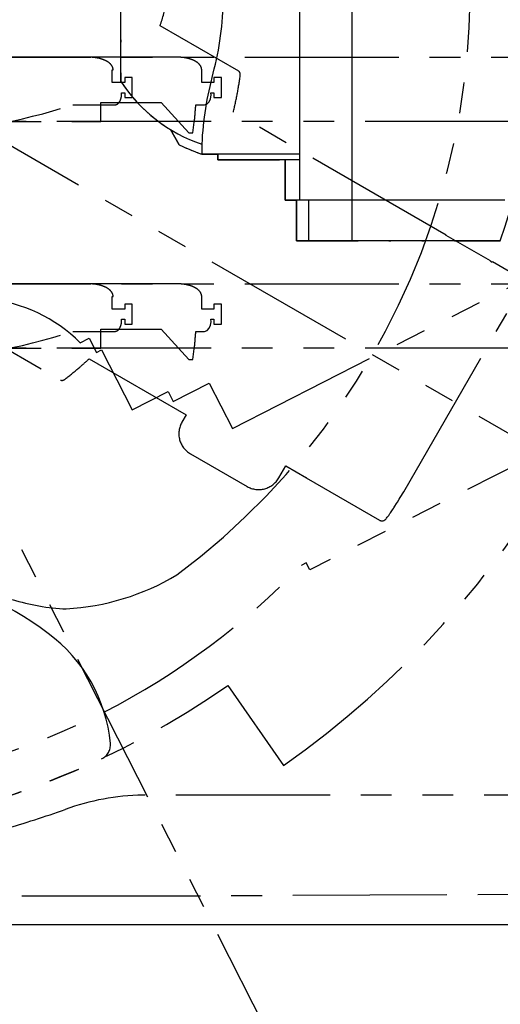
# Model space of a CAD drawing. Units: inches. Extents: x -2177 to 3082, y -232 to 383.
# Drawn here: x 1578 to 1601, y -51 to -3 of the extents above; entities that cross this region are included whole.
import ezdxf

# ---------------------------------------------------------------- set-up
doc = ezdxf.new("R2010")
doc.units = ezdxf.units.IN
doc.header["$LTSCALE"] = 12
doc.header["$MEASUREMENT"] = 0
doc.linetypes.add('DIVIDE2', pattern=[0.625, 0.25, -0.125, 0, -0.125, 0, -0.125])
doc.linetypes.add('PHANTOM2', pattern=[1.25, 0.625, -0.125, 0.125, -0.125, 0.125, -0.125])
doc.layers.get('DEFPOINTS').update_dxf_attribs({"color": 4})
for name, color, linetype in [('1-Default', 7, 'Continuous'), ('710-C-Medical-Equipment-General', 65, 'Continuous'), ('712-C-Medical-Equipment-Outline', 65, 'DIVIDE2'), ('AMSDIMS', 30, 'Continuous')]:
    doc.layers.add(name, color=color, linetype=linetype)
doc.layers.add('704-F-Medical-Equipment-Movement', color=7, linetype='PHANTOM2', transparency=0.5)
doc.layers.add('714-C-Medical-Equipment-Movement', color=7, linetype='PHANTOM2', transparency=0.5)
doc.styles.add('AMSTEXT', font='Yu Gothic UI Light.ttf')
doc.dimstyles.new('AMSDIMS Quarter Hybrid Floor Clearance', dxfattribs={"dimscale": 0, "dimtxt": 6, "dimasz": 4, "dimexe": 2, "dimexo": 2, "dimgap": 2, "dimtad": 1, "dimtoh": 1, "dimdec": 0, "dimzin": 3, "dimdsep": 46, "dimlunit": 5, "dimtxsty": 'AMSTEXT', "dimcen": 0, "dimclrd": 256, "dimclre": 256, "dimclrt": 256, "dimadec": 0, "dimazin": 0, "dimtfac": 0.66, "dimtdec": 0, "dimtofl": 0, "dimtmove": 0, "dimatfit": 3, "dimfxl": 1, "dimtolj": 1, "dimtzin": 0, "dimlwd": -1, "dimlwe": -1, "dimarcsym": 0})

# ---------------------------------------------------------------- blocks, each defined once
blk = doc.blocks.new('*D64')
at = {"layer": 'AMSDIMS', "transparency": 16777216}
for p, q in [((1580.19, 38.611), (1680.596, 38.611)), ((1678.596, 34.611), (1678.596, -42.642)), ((1664.238, -46.642), (1680.596, -46.642))]:
    blk.add_line(p, q, dxfattribs=at)
for points in [[(1677.93, 34.611), (1679.263, 34.611), (1678.596, 38.611)], [(1677.93, -42.642), (1679.263, -42.642), (1678.596, -46.642)]]:
    blk.add_solid(points, dxfattribs=at)
at = {"layer": 'DEFPOINTS', "color": 0, "transparency": 16777216}
for p in [(1578.19, 38.611, 0), (1662.238, -46.642), (1678.596, -46.642)]:
    blk.add_point(p, dxfattribs=at)
at = {"layer": 'AMSDIMS', "transparency": 16777216, "insert": (1673.494, -4.016), "char_height": 6, "attachment_point": 5, "rotation": 90, "style": 'AMSTEXT'}
blk.add_mtext('\\A1;85"', dxfattribs=at)
blk = doc.blocks.new('810Detail-B7220090-2(Clea Floor - C-arm Rotation Movement)')
at = {"layer": '704-F-Medical-Equipment-Movement'}
blk.add_line((-42.017, 24.258), (42.017, -24.258), dxfattribs=at)
for points in [[(6.403, -40.827, 0.070939), (17.562, -37.414), (17.562, -37.414, 0.316352), (17.989, -36.666), (17.989, -36.666, 0.214591), (14.957, -31.317), (14.957, -31.317, 0.115713), (7.952, -28.23)], [(13.207, -29.661, 0.066354), (15.839, -30.117), (15.839, -30.117, 0.121123), (21.216, -28.471), (21.216, -28.471, 0.332063), (33.329, 12.243, -0.185147)], [(8.117, -14.688), (15.565, -18.988, 0.082814), (15.603, -19.002, 0.072162), (15.646, -19.004, 0.057895), (15.693, -18.993, 0.045783), (15.742, -18.971, 0.037114), (15.792, -18.938, 0.01267), (16.482, -18.375, 0.008209), (16.953, -17.957), (21.676, -20.684), (21.472, -21.037, 0.414225), (21.883, -22.57), (24.649, -24.166, 0.415419), (26.184, -23.752), (26.525, -23.162), (27.532, -23.743), (27.527, -23.744), (31.096, -25.805, 0.36048), (31.4, -25.753), (31.412, -25.738), (31.44, -25.703), (31.471, -25.664), (31.516, -25.603), (31.54, -25.57), (31.598, -25.487), (31.629, -25.442), (31.695, -25.345), (31.726, -25.298), (31.769, -25.233), (31.79, -25.2), (31.841, -25.121), (31.92, -24.997), (31.961, -24.933), (32.056, -24.781), (32.105, -24.702), (32.278, -24.419), (37.284, -15.75)], [(37.909, -14.005), (36.594, -13.246), (36.583, -13.264), (36.566, -13.255), (36.552, -13.247), (36.546, -13.243), (36.535, -13.237), (36.522, -13.229), (36.515, -13.225), (36.505, -13.22), (36.49, -13.211), (36.499, -13.195), (34.344, -11.951), (34.342, -11.946), (34.342, -11.946), (34.342, -11.946), (34.342, -11.946), (34.341, -11.946), (34.341, -11.946), (34.341, -11.946), (34.341, -11.946), (34.341, -11.946), (34.341, -11.945), (34.341, -11.945), (34.341, -11.945), (34.341, -11.945), (34.341, -11.945), (23.975, -5.961, 0.011936), (24.166, -5.066, 0.012683), (24.308, -4.186, 0.035507), (24.312, -4.129, 0.045783), (24.306, -4.075, 0.057895), (24.292, -4.029, 0.072163), (24.269, -3.992, 0.084616), (24.237, -3.966), (20.406, -1.754, 0.031956), (20.733, -0.568, 0.041104)], [(43.682, -39.173), (19.56, -39.173), (19.56, -39.173, 0.081965), (15.789, -39.872), (15.789, -39.872, -0.018077), (12.806, -40.827), (6.374, -40.827, 0.114458), (23.699, -33.845), (26.421, -37.732, 0.113248), (40.227, -22.441)]]:
    blk.add_lwpolyline(points, format="xyb", dxfattribs=at)
blk.add_lwpolyline([(64.372, -43.892), (21.17, -44.094), (11.22, -44.094)], dxfattribs=at)
blk = doc.blocks.new('810Detail-A7220021-2(Clea Floor)')
at = {"layer": '1-Default'}
blk.add_blockref('810Detail-B7220090-2(Clea Floor - C-arm Rotation Movement)', (0, 45.472), dxfattribs=at)
blk = doc.blocks.new('810Detail-B7220096-2(Larc Neuro - C-arm Rotation Movement)')
at = {"layer": '714-C-Medical-Equipment-Movement'}
blk.add_line((-31.279, 61.782), (31.279, -60.995), dxfattribs=at)
for points in [[(-55.576, -31.693, -1.363828), (63.929, -5.199), (63.831, -6.317), (63.772, -6.99), (58.281, -6.51), (58.34, -5.837), (58.438, -4.719, 0.124311), (53.859, 23.639)], [(55.42, -13.301), (27.696, -27.427), (27.52, -27.081), (27.31, -27.188, -0.081637), (17.695, -34.335, -0.081637), (6.262, -37.913)], [(12.016, -14.251, -0.171329), (16.521, -16.375), (16.958, -16.152), (17.316, -16.853), (17.561, -16.728), (19.045, -19.64), (20.799, -18.746), (21.049, -19.237), (22.803, -18.343), (23.929, -20.553), (51.935, -6.284, 0.083397)], [(50.463, 30.304, 0.994295), (-50.802, -28.937)]]:
    blk.add_lwpolyline(points, format="xyb", dxfattribs=at)
blk = doc.blocks.new('810Detail-B7220093-2(Larc Neuro - Transverse Carriage and C-arm)')
at = {"layer": '710-C-Medical-Equipment-General'}
for p, q in [((40.601, -83.557), (40.601, -59.935)), ((38.041, -61.904), (38.041, -81.589)), ((29.341, -75.804), (29.341, -67.689)), ((32.179, -78.893), (31.749, -78.148)), ((33.278, -78.854), (33.278, -79.345)), ((38.041, -79.345), (33.278, -79.345)), ((34.065, -79.62), (34.065, -79.345)), ((38.041, -79.62), (34.065, -79.62)), ((37.333, -81.589), (37.333, -79.62)), ((48.032, -81.589), (37.333, -81.589)), ((37.884, -83.557), (37.884, -81.589)), ((38.475, -81.589), (38.475, -83.557)), ((47.811, -83.557), (37.884, -83.557))]:
    blk.add_line(p, q, dxfattribs=at)
for centre, radius, start, end in [((20.531, -71.752), 13.786, 344.6088, 0.0259), ((48.6, -79.512), 15.337, 164.4922, 177.5407), ((35.629, -71.752), 7.48, 212.7913, 251.6794), ((37.576, -67.313), 12.776, 245.012, 250.3387)]:
    blk.add_arc(centre, radius, start, end, dxfattribs=at)
at = {"layer": '712-C-Medical-Equipment-Outline'}
blk.add_lwpolyline([(29.341, -67.689), (29.341, -75.804, 0.113766), (31.749, -78.148), (32.179, -78.893, 0.023246), (33.278, -79.345), (34.065, -79.345), (34.065, -79.62), (37.333, -79.62), (37.333, -81.589), (37.884, -81.589), (37.884, -83.557), (47.811, -83.557, 0.081637), (49.813, -71.746, 0.081637)], format="xyb", dxfattribs=at)
blk = doc.blocks.new('810Detail-A7220022-2(Larc Neuro)')
at = {"layer": '1-Default'}
for name, p in [('810Detail-B7220093-2(Larc Neuro - Transverse Carriage and C-arm)', (-10.837, -0.498)), ('810Detail-B7220096-2(Larc Neuro - C-arm Rotation Movement)', (0, -72.638))]:
    blk.add_blockref(name, p, dxfattribs=at)
blk = doc.blocks.new('810Detail-B7220012-2(AD7 Table - Pivot Movement)')
at = {"layer": '704-F-Medical-Equipment-Movement'}
for points in [[(-52.888, 39.053), (17.529, 39.053), (17.529, 39.985), (20.467, 39.985), (21.804, 38.514), (22.002, 38.514), (22.088, 39.16, 0.005707), (22.149, 39.871), (22.578, 39.871), (22.701, 39.922), (22.794, 40.024), (22.858, 40.17), (22.888, 40.345), (22.885, 40.461), (23.02, 40.461), (23.02, 40.221), (23.406, 40.221), (23.406, 40.461), (23.406, 40.953), (23.406, 41.197), (23.02, 41.197), (23.02, 40.953), (22.435, 40.953), (22.435, 41.575, 0.090364), (22.413, 41.694, 0.076424), (22.347, 41.808, 0.059316), (22.24, 41.914, 0.045804), (22.097, 42.006, 0.036712), (21.922, 42.082, 0.031015), (21.722, 42.139, 0.027726), (21.506, 42.174, 0.021356), (21.322, 42.185), (20.469, 42.185), (-102.156, 42.185)], [(-52.888, 28.029), (17.529, 28.029), (17.529, 28.961), (20.467, 28.961), (21.804, 27.49), (22.002, 27.49), (22.088, 28.136, 0.005707), (22.149, 28.847), (22.578, 28.847), (22.701, 28.898), (22.794, 29), (22.858, 29.147), (22.888, 29.321), (22.885, 29.438), (23.02, 29.438), (23.02, 29.197), (23.406, 29.197), (23.406, 29.438), (23.406, 29.93), (23.406, 30.174), (23.02, 30.174), (23.02, 29.93), (22.435, 29.93), (22.435, 30.551, 0.090364), (22.413, 30.67, 0.076424), (22.347, 30.785, 0.059316), (22.24, 30.89, 0.045804), (22.097, 30.983, 0.036712), (21.922, 31.059, 0.031015), (21.722, 31.115, 0.027726), (21.506, 31.15, 0.021356), (21.322, 31.161), (20.469, 31.161), (-102.156, 31.161)]]:
    blk.add_lwpolyline(points, format="xyb", dxfattribs=at)
for points in [[(-20.469, 42.185), (102.156, 42.185)], [(52.888, 39.053), (-17.529, 39.053)], [(-20.469, 31.161), (102.156, 31.161)], [(52.888, 28.029), (-17.529, 28.029)]]:
    blk.add_lwpolyline(points, dxfattribs=at)
blk = doc.blocks.new('810Detail-B7220014-2(AD7 Table - Float Movement)')
at = {"layer": '704-F-Medical-Equipment-Movement'}
for points in [[(2.795, 42.185), (-16.968, 42.185, 0.066581), (-17.498, 42.117, 0.049077), (-17.763, 42.018, 0.053114), (-17.934, 41.909, 0.062036), (-18.041, 41.799, 0.086846), (-18.108, 41.672, 0.073906), (-18.122, 41.575), (-18.083, 41.575), (-18.083, 40.953), (-18.693, 40.953), (-18.693, 41.197), (-19.055, 41.197), (-19.055, 40.221), (-18.693, 40.221), (-18.693, 40.461), (-18.534, 40.461, 0.011469), (-18.535, 40.445, 0.007297), (-18.535, 40.428, 0.002696), (-18.535, 40.414, 0.000674), (-18.535, 40.408, 0.039246), (-18.524, 40.265, 0.009758), (-18.518, 40.233, 0.032205), (-18.493, 40.141, 0.028821), (-18.467, 40.076, 0.049691), (-18.418, 39.995, 0.035006), (-18.384, 39.955, 0.068409), (-18.317, 39.904, 0.045101), (-18.273, 39.885, 0.01303), (-18.264, 39.882, 0.01683), (-18.254, 39.879, 0.009335), (-18.246, 39.878, 0.007297), (-18.235, 39.876, 0.005449), (-18.222, 39.874, 0.00399), (-18.207, 39.873, 0.002907), (-18.187, 39.871), (-16.153, 39.871, 0.068298), (-8.185, 38.451), (-8.185, 38.738), (-8.185, 38.738, -0.084499), (-8.167, 38.843, -0.084573), (-8.115, 38.936, -0.084285), (-8.035, 39.006, -0.084043), (-7.937, 39.046, -0.05336), (-7.87, 39.053), (-7.87, 39.053), (-6.303, 39.053, -0.053531), (-6.236, 39.046, -0.084069), (-6.138, 39.006, -0.084235), (-6.058, 38.936, -0.084561), (-6.006, 38.843, -0.084513), (-5.988, 38.738), (-5.988, 38.738), (-5.988, 38.451, 0.068335), (1.98, 39.871), (4.014, 39.871, 0.002907), (4.033, 39.873, 0.00399), (4.049, 39.874, 0.005449), (4.062, 39.876, 0.007297), (4.072, 39.878, 0.009335), (4.081, 39.879, 0.031725), (4.1, 39.885, 0.073754), (4.172, 39.922, 0.040291), (4.21, 39.955, 0.048833), (4.258, 40.014, 0.036645), (4.294, 40.076, 0.021309), (4.313, 40.122, 0.029666), (4.338, 40.202, 0.010504), (4.345, 40.233, 0.034365), (4.36, 40.352, 0.014946), (4.362, 40.408, 0.001348), (4.362, 40.421, 0.007075), (4.362, 40.441, 0.010365), (4.361, 40.458, 0.002515), (4.361, 40.461), (4.52, 40.461), (4.52, 40.221), (4.882, 40.221), (4.882, 41.197), (4.52, 41.197), (4.52, 40.953), (3.909, 40.953), (3.909, 41.575), (3.949, 41.575, 0.116454), (3.912, 41.728, 0.071591), (3.833, 41.841, 0.050658), (3.727, 41.935, 0.045456), (3.568, 42.028, 0.048414), (3.299, 42.124, 0.038414), (3.005, 42.175, 0.024519)], [(16.968, 42.185), (-2.795, 42.185, 0.066581), (-3.325, 42.117, 0.049077), (-3.59, 42.018, 0.053114), (-3.761, 41.909, 0.062036), (-3.868, 41.799, 0.086846), (-3.934, 41.672, 0.073906), (-3.949, 41.575), (-3.909, 41.575), (-3.909, 40.953), (-4.52, 40.953), (-4.52, 41.197), (-4.882, 41.197), (-4.882, 40.221), (-4.52, 40.221), (-4.52, 40.461), (-4.361, 40.461, 0.011469), (-4.362, 40.445, 0.007297), (-4.362, 40.428, 0.002696), (-4.362, 40.414, 0.000674), (-4.362, 40.408, 0.039246), (-4.351, 40.265, 0.009758), (-4.345, 40.233, 0.032205), (-4.32, 40.141, 0.028821), (-4.294, 40.076, 0.049691), (-4.245, 39.995, 0.035006), (-4.21, 39.955, 0.068409), (-4.144, 39.904, 0.045101), (-4.1, 39.885, 0.01303), (-4.091, 39.882, 0.01683), (-4.081, 39.879, 0.009335), (-4.072, 39.878, 0.007297), (-4.062, 39.876, 0.005449), (-4.049, 39.874, 0.00399), (-4.033, 39.873, 0.002907), (-4.014, 39.871), (-1.98, 39.871, 0.068298), (5.988, 38.451), (5.988, 38.738), (5.988, 38.738, -0.084499), (6.006, 38.843, -0.084573), (6.058, 38.936, -0.084285), (6.138, 39.006, -0.084043), (6.236, 39.046, -0.05336), (6.303, 39.053), (6.303, 39.053), (7.87, 39.053, -0.053531), (7.937, 39.046, -0.084069), (8.035, 39.006, -0.084235), (8.115, 38.936, -0.084561), (8.167, 38.843, -0.084513), (8.185, 38.738), (8.185, 38.738), (8.185, 38.451, 0.068335), (16.153, 39.871), (18.187, 39.871, 0.002907), (18.207, 39.873, 0.00399), (18.222, 39.874, 0.005449), (18.235, 39.876, 0.007297), (18.246, 39.878, 0.009335), (18.254, 39.879, 0.031725), (18.273, 39.885, 0.073754), (18.345, 39.922, 0.040291), (18.384, 39.955, 0.048833), (18.432, 40.014, 0.036645), (18.467, 40.076, 0.021309), (18.486, 40.122, 0.029666), (18.511, 40.202, 0.010504), (18.518, 40.233, 0.034365), (18.534, 40.352, 0.014946), (18.535, 40.408, 0.001348), (18.535, 40.421, 0.007075), (18.535, 40.441, 0.010365), (18.534, 40.458, 0.002515), (18.534, 40.461), (18.693, 40.461), (18.693, 40.221), (19.055, 40.221), (19.055, 41.197), (18.693, 41.197), (18.693, 40.953), (18.083, 40.953), (18.083, 41.575), (18.122, 41.575, 0.116454), (18.085, 41.728, 0.071591), (18.006, 41.841, 0.050658), (17.9, 41.935, 0.045456), (17.741, 42.028, 0.048414), (17.472, 42.124, 0.038414), (17.178, 42.175, 0.024519)], [(2.795, 31.162), (-16.968, 31.162, 0.066581), (-17.498, 31.094, 0.049077), (-17.763, 30.994, 0.053114), (-17.934, 30.885, 0.062036), (-18.041, 30.776, 0.086846), (-18.108, 30.648, 0.073906), (-18.122, 30.551), (-18.083, 30.551), (-18.083, 29.93), (-18.693, 29.93), (-18.693, 30.174), (-19.055, 30.174), (-19.055, 29.197), (-18.693, 29.197), (-18.693, 29.438), (-18.534, 29.438, 0.011469), (-18.535, 29.421, 0.007297), (-18.535, 29.404, 0.002696), (-18.535, 29.391, 0.000674), (-18.535, 29.384, 0.039246), (-18.524, 29.241, 0.009758), (-18.518, 29.21, 0.032205), (-18.493, 29.118, 0.028821), (-18.467, 29.053, 0.049691), (-18.418, 28.972, 0.035006), (-18.384, 28.932, 0.068409), (-18.317, 28.881, 0.045101), (-18.273, 28.861, 0.01303), (-18.264, 28.858, 0.01683), (-18.254, 28.856, 0.009335), (-18.246, 28.854, 0.007297), (-18.235, 28.852, 0.005449), (-18.222, 28.851, 0.00399), (-18.207, 28.849, 0.002907), (-18.187, 28.847), (-16.153, 28.847, 0.068298), (-8.185, 27.427), (-8.185, 27.715), (-8.185, 27.715, -0.084499), (-8.167, 27.819, -0.084573), (-8.115, 27.912, -0.084285), (-8.035, 27.983, -0.084043), (-7.937, 28.022, -0.05336), (-7.87, 28.029), (-7.87, 28.029), (-6.303, 28.029, -0.053531), (-6.236, 28.022, -0.084069), (-6.138, 27.983, -0.084235), (-6.058, 27.912, -0.084561), (-6.006, 27.819, -0.084513), (-5.988, 27.715), (-5.988, 27.715), (-5.988, 27.427, 0.068335), (1.98, 28.847), (4.014, 28.847, 0.002907), (4.033, 28.849, 0.00399), (4.049, 28.851, 0.005449), (4.062, 28.852, 0.007297), (4.072, 28.854, 0.009335), (4.081, 28.856, 0.031725), (4.1, 28.861, 0.073754), (4.172, 28.899, 0.040291), (4.21, 28.932, 0.048833), (4.258, 28.99, 0.036645), (4.294, 29.053, 0.021309), (4.313, 29.098, 0.029666), (4.338, 29.178, 0.010504), (4.345, 29.21, 0.034365), (4.36, 29.329, 0.014946), (4.362, 29.384, 0.001348), (4.362, 29.397, 0.007075), (4.362, 29.418, 0.010365), (4.361, 29.434, 0.002515), (4.361, 29.438), (4.52, 29.438), (4.52, 29.197), (4.882, 29.197), (4.882, 30.174), (4.52, 30.174), (4.52, 29.93), (3.909, 29.93), (3.909, 30.551), (3.949, 30.551, 0.116454), (3.912, 30.705, 0.071591), (3.833, 30.818, 0.050658), (3.727, 30.911, 0.045456), (3.568, 31.005, 0.048414), (3.299, 31.1, 0.038414), (3.005, 31.152, 0.024519)], [(16.968, 31.162), (-2.795, 31.162, 0.066581), (-3.325, 31.094, 0.049077), (-3.59, 30.994, 0.053114), (-3.761, 30.885, 0.062036), (-3.868, 30.776, 0.086846), (-3.934, 30.648, 0.073906), (-3.949, 30.551), (-3.909, 30.551), (-3.909, 29.93), (-4.52, 29.93), (-4.52, 30.174), (-4.882, 30.174), (-4.882, 29.197), (-4.52, 29.197), (-4.52, 29.438), (-4.361, 29.438, 0.011469), (-4.362, 29.421, 0.007297), (-4.362, 29.404, 0.002696), (-4.362, 29.391, 0.000674), (-4.362, 29.384, 0.039246), (-4.351, 29.241, 0.009758), (-4.345, 29.21, 0.032205), (-4.32, 29.118, 0.028821), (-4.294, 29.053, 0.049691), (-4.245, 28.972, 0.035006), (-4.21, 28.932, 0.068409), (-4.144, 28.881, 0.045101), (-4.1, 28.861, 0.01303), (-4.091, 28.858, 0.01683), (-4.081, 28.856, 0.009335), (-4.072, 28.854, 0.007297), (-4.062, 28.852, 0.005449), (-4.049, 28.851, 0.00399), (-4.033, 28.849, 0.002907), (-4.014, 28.847), (-1.98, 28.847, 0.068298), (5.988, 27.427), (5.988, 27.715), (5.988, 27.715, -0.084499), (6.006, 27.819, -0.084573), (6.058, 27.912, -0.084285), (6.138, 27.983, -0.084043), (6.236, 28.022, -0.05336), (6.303, 28.029), (6.303, 28.029), (7.87, 28.029, -0.053531), (7.937, 28.022, -0.084069), (8.035, 27.983, -0.084235), (8.115, 27.912, -0.084561), (8.167, 27.819, -0.084513), (8.185, 27.715), (8.185, 27.715), (8.185, 27.427, 0.068335), (16.153, 28.847), (18.187, 28.847, 0.002907), (18.207, 28.849, 0.00399), (18.222, 28.851, 0.005449), (18.235, 28.852, 0.007297), (18.246, 28.854, 0.009335), (18.254, 28.856, 0.031725), (18.273, 28.861, 0.073754), (18.345, 28.899, 0.040291), (18.384, 28.932, 0.048833), (18.432, 28.99, 0.036645), (18.467, 29.053, 0.021309), (18.486, 29.098, 0.029666), (18.511, 29.178, 0.010504), (18.518, 29.21, 0.034365), (18.534, 29.329, 0.014946), (18.535, 29.384, 0.001348), (18.535, 29.397, 0.007075), (18.535, 29.418, 0.010365), (18.534, 29.434, 0.002515), (18.534, 29.438), (18.693, 29.438), (18.693, 29.197), (19.055, 29.197), (19.055, 30.174), (18.693, 30.174), (18.693, 29.93), (18.083, 29.93), (18.083, 30.551), (18.122, 30.551, 0.116454), (18.085, 30.705, 0.071591), (18.006, 30.818, 0.050658), (17.9, 30.911, 0.045456), (17.741, 31.005, 0.048414), (17.472, 31.1, 0.038414), (17.178, 31.152, 0.024519)]]:
    blk.add_lwpolyline(points, format="xyb", close=True, dxfattribs=at)
blk = doc.blocks.new('810Detail-A7220002-2(Angio Diagnost 7 - Pivot)')
at = {"layer": '1-Default'}
for name in ['810Detail-B7220012-2(AD7 Table - Pivot Movement)', '810Detail-B7220014-2(AD7 Table - Float Movement)']:
    blk.add_blockref(name, (0, 0), dxfattribs=at)
blk = doc.blocks.new('810_AD-Detail(Clea Floor - Larc N - AD7 Table)')
at = {"layer": '1-Default'}
blk.add_line((-1.8597, 0), (1.8597, 0), dxfattribs=at)
at = {"layer": '1-Default', "xscale": 0.02083333333333333, "yscale": 0.02083333333333333, "zscale": 0.02083333333333333}
for name, p in [('810Detail-A7220022-2(Larc Neuro)', (0, 2.44401)), ('810Detail-A7220021-2(Clea Floor)', (0, 0)), ('810Detail-A7220002-2(Angio Diagnost 7 - Pivot)', (0, 0))]:
    blk.add_blockref(name, p, dxfattribs=at)

msp = doc.modelspace()

# ---------------------------------------------------------------- linework, layer by layer
msp.add_line((1414.34838, -46.64192), (1714.34838, -46.64192))

# ---------------------------------------------------------------- block references
at = {"layer": '1-Default', "xscale": 48, "yscale": 48, "zscale": 48}
msp.add_blockref('810_AD-Detail(Clea Floor - Larc N - AD7 Table)', (1564.34838, -46.64192), dxfattribs=at)

# ---------------------------------------------------------------- dimensions: what is measured, and where the dimension line sits
at = {"layer": 'AMSDIMS'}
dim = msp.add_linear_dim(base=(1678.59648, -46.64192), p1=(1578.19022, 38.61073, 0), p2=(1662.23843, -46.64192), angle=90, dimstyle='AMSDIMS Quarter Hybrid Floor Clearance', override={"dimscale": 1, "dimpost": '"'}, dxfattribs=at)
dim.commit()
dim.dimension.update_dxf_attribs({"geometry": '*D64', "text_midpoint": (1673.49397, -4.01559)})

doc.saveas('drawing.dxf')
